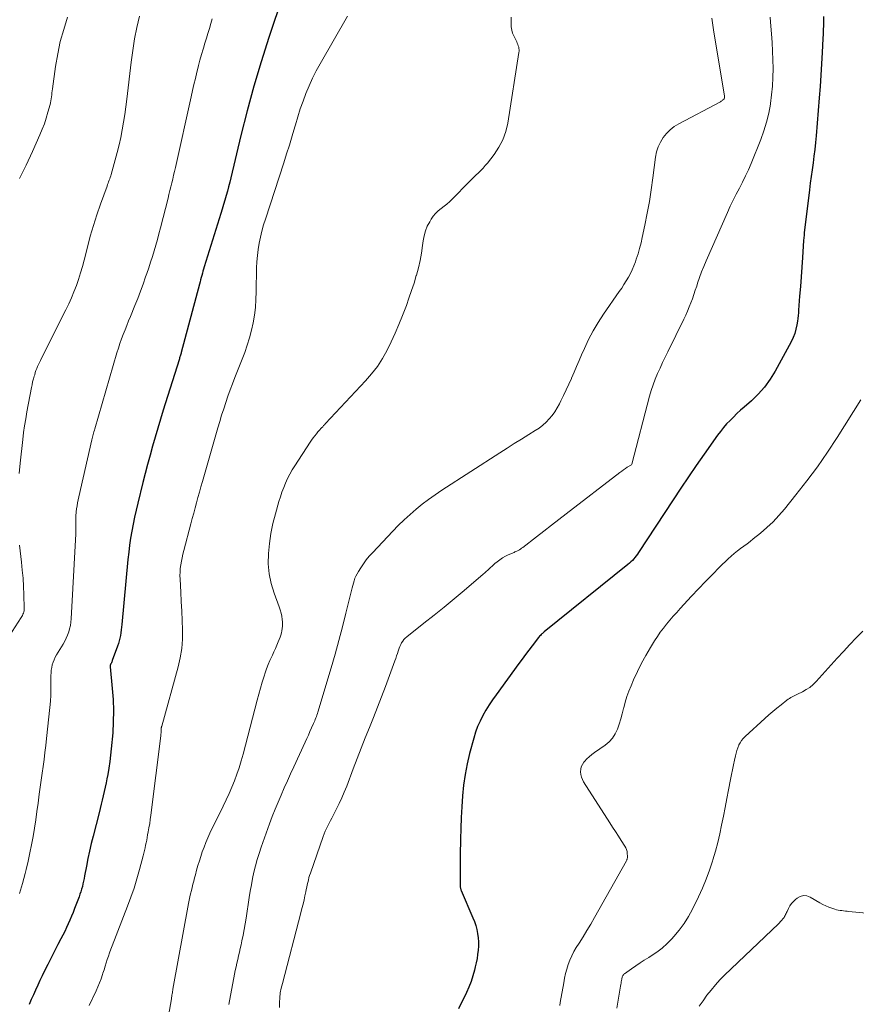
# Model space of a CAD drawing. Units: feet. Extents: x 2054994 to 2060055, y 560000 to 565000.
# Drawn here: x 2057525 to 2057645, y 561217 to 561358 of the extents above; entities that cross this region are included whole.
import ezdxf

# ---------------------------------------------------------------- set-up
doc = ezdxf.new("R2010")
doc.units = ezdxf.units.FT
doc.header["$LTSCALE"] = 100
doc.header["$MEASUREMENT"] = 0
doc.layers.add('CONTOUR INDEX', color=32, linetype='Continuous', lineweight=25)
doc.layers.add('CONTOUR INTERMEDIATE', color=40, linetype='Continuous', lineweight=15)

msp = doc.modelspace()

# ---------------------------------------------------------------- linework, layer by layer
at = {"layer": 'CONTOUR INDEX', "flags": 128}
for points, elevation in [([(2057562.97, 561361.84), (2057560.97, 561355.82), (2057559.87, 561352.33), (2057558.82, 561348.82), (2057557.86, 561345.28), (2057556.96, 561341.73), (2057555.51, 561335.69), (2057555.35, 561335.04), (2057555.19, 561334.39), (2057555.02, 561333.75), (2057554.84, 561333.11), (2057554.66, 561332.47), (2057554.48, 561331.83), (2057554.28, 561331.19), (2057554.09, 561330.55), (2057551.7, 561322.89), (2057551.6, 561322.58), (2057551.51, 561322.27), (2057551.43, 561321.97), (2057551.34, 561321.66), (2057551.26, 561321.35), (2057551.18, 561321.04), (2057551.1, 561320.73), (2057551.01, 561320.42), (2057548.4, 561310.61), (2057548.37, 561310.48), (2057548.33, 561310.35), (2057548.29, 561310.22), (2057548.25, 561310.09), (2057548.21, 561309.96), (2057548.17, 561309.82), (2057548.13, 561309.69), (2057548.09, 561309.56), (2057545.82, 561302.32), (2057545.43, 561301.03), (2057545.04, 561299.74), (2057544.66, 561298.44), (2057544.29, 561297.15), (2057543.93, 561295.85), (2057543.58, 561294.54), (2057543.24, 561293.24), (2057542.91, 561291.93), (2057542.17, 561288.97), (2057541.94, 561287.97), (2057541.71, 561286.97), (2057541.51, 561285.97), (2057541.31, 561284.96), (2057541.14, 561283.95), (2057540.99, 561282.93), (2057540.86, 561281.92), (2057540.75, 561280.9), (2057539.87, 561271.58), (2057539.83, 561271.18), (2057539.78, 561270.78), (2057539.72, 561270.38), (2057539.66, 561269.99), (2057539.58, 561269.59), (2057539.49, 561269.2), (2057539.38, 561268.82), (2057539.25, 561268.44), (2057538.51, 561266.4), (2057538.47, 561266.29), (2057538.43, 561266.19), (2057538.38, 561266.08), (2057538.33, 561265.98), (2057538.27, 561265.86), (2057538.25, 561265.82), (2057538.23, 561265.77), (2057538.21, 561265.72), (2057538.2, 561265.68), (2057538.19, 561265.63), (2057538.19, 561265.58), (2057538.19, 561265.53), (2057538.19, 561265.48), (2057538.5, 561262.38), (2057538.62, 561260.79), (2057538.68, 561259.19), (2057538.65, 561257.59), (2057538.56, 561255.99), (2057538.36, 561253.73), (2057538.27, 561252.8), (2057538.16, 561251.88), (2057538.01, 561250.95), (2057537.85, 561250.03), (2057537.73, 561249.43), (2057537.61, 561248.82), (2057537.48, 561248.2), (2057537.34, 561247.59), (2057537.2, 561246.98), (2057537.06, 561246.37), (2057536.91, 561245.76), (2057536.76, 561245.15), (2057536.6, 561244.54), (2057535.74, 561241.19), (2057535.48, 561240.12), (2057535.23, 561239.05), (2057535, 561237.97), (2057534.8, 561236.89), (2057534.54, 561235.5), (2057534.47, 561235.11), (2057534.39, 561234.73), (2057534.3, 561234.35), (2057534.21, 561233.97), (2057534.11, 561233.59), (2057534, 561233.21), (2057533.87, 561232.84), (2057533.74, 561232.47), (2057533.09, 561230.8), (2057532.87, 561230.24), (2057532.64, 561229.69), (2057532.41, 561229.14), (2057532.18, 561228.59), (2057531.93, 561228.05), (2057531.68, 561227.51), (2057531.41, 561226.98), (2057531.14, 561226.45), (2057530.71, 561225.62), (2057530.22, 561224.68), (2057529.73, 561223.73), (2057529.25, 561222.78), (2057528.78, 561221.83), (2057528.46, 561221.16), (2057528.13, 561220.48), (2057527.81, 561219.79), (2057527.5, 561219.1), (2057527.19, 561218.41), (2057526.89, 561217.72), (2057526.59, 561217.02)], 820), ([(2057640.52, 561358.8), (2057640.52, 561358.17), (2057640.51, 561357.54), (2057640.5, 561356.91), (2057640.48, 561356.28), (2057640.45, 561355.65), (2057640.35, 561353.65), (2057640.26, 561352.02), (2057640.16, 561350.39), (2057640.04, 561348.76), (2057639.92, 561347.13), (2057639.48, 561341.7), (2057639.39, 561340.73), (2057639.29, 561339.75), (2057639.17, 561338.78), (2057639.04, 561337.81), (2057638.9, 561336.84), (2057638.77, 561335.88), (2057638.64, 561334.9), (2057638.52, 561333.93), (2057637.82, 561328.16), (2057637.78, 561327.8), (2057637.74, 561327.43), (2057637.71, 561327.06), (2057637.68, 561326.69), (2057637.51, 561324.23), (2057637.41, 561322.84), (2057637.31, 561321.45), (2057637.21, 561320.06), (2057637.11, 561318.67), (2057636.96, 561316.69), (2057636.93, 561316.29), (2057636.89, 561315.89), (2057636.84, 561315.49), (2057636.78, 561315.09), (2057636.71, 561314.59), (2057636.58, 561313.95), (2057636.41, 561313.33), (2057636.17, 561312.73), (2057635.89, 561312.14), (2057633.6, 561307.92), (2057632.88, 561306.75), (2057632.09, 561305.64), (2057631.18, 561304.62), (2057630.19, 561303.67), (2057629.15, 561302.76), (2057628.63, 561302.3), (2057628.12, 561301.83), (2057627.62, 561301.34), (2057627.12, 561300.85), (2057626.64, 561300.35), (2057626.18, 561299.83), (2057625.75, 561299.28), (2057625.33, 561298.72), (2057623.41, 561296.01), (2057622.27, 561294.39), (2057621.15, 561292.76), (2057620.05, 561291.12), (2057618.96, 561289.47), (2057614, 561281.89), (2057613.84, 561281.65), (2057613.67, 561281.42), (2057613.49, 561281.2), (2057613.31, 561280.98), (2057613.11, 561280.77), (2057612.91, 561280.56), (2057612.7, 561280.37), (2057612.48, 561280.18), (2057600.46, 561270.49), (2057600.41, 561270.44), (2057600.36, 561270.4), (2057600.3, 561270.35), (2057600.25, 561270.31), (2057600.2, 561270.27), (2057600.15, 561270.22), (2057600.1, 561270.17), (2057600.05, 561270.12), (2057599.92, 561269.99), (2057599.81, 561269.87), (2057599.71, 561269.75), (2057599.61, 561269.63), (2057599.51, 561269.5), (2057598.73, 561268.5), (2057598.24, 561267.87), (2057597.76, 561267.24), (2057597.29, 561266.6), (2057596.82, 561265.96), (2057593.56, 561261.47), (2057593.06, 561260.74), (2057592.57, 561260.01), (2057592.11, 561259.26), (2057591.67, 561258.49), (2057591.27, 561257.71), (2057590.91, 561256.91), (2057590.62, 561256.09), (2057590.36, 561255.25), (2057589.77, 561253.06), (2057589.41, 561251.55), (2057589.11, 561250.03), (2057588.89, 561248.5), (2057588.73, 561246.96), (2057588.63, 561245.41), (2057588.55, 561243.86), (2057588.49, 561242.3), (2057588.46, 561240.75), (2057588.43, 561238.51), (2057588.42, 561237.75), (2057588.42, 561236.99), (2057588.41, 561236.23), (2057588.41, 561235.47), (2057588.4, 561234.16), (2057588.41, 561234.06), (2057588.41, 561233.96), (2057588.43, 561233.86), (2057588.44, 561233.76), (2057588.47, 561233.66), (2057588.49, 561233.56), (2057588.53, 561233.46), (2057588.56, 561233.37), (2057590.25, 561229.48), (2057590.47, 561228.93), (2057590.65, 561228.36), (2057590.8, 561227.78), (2057590.91, 561227.19), (2057590.98, 561226.6), (2057591.02, 561226), (2057591.02, 561225.4), (2057590.98, 561224.81), (2057590.91, 561224.2), (2057590.83, 561223.61), (2057590.72, 561223.02), (2057590.58, 561222.43), (2057590.46, 561221.95), (2057590.24, 561221.13), (2057589.97, 561220.32), (2057589.66, 561219.53), (2057589.32, 561218.76), (2057588.19, 561216.4)], 800)]:
    msp.add_lwpolyline(points, dxfattribs=dict(at, elevation=elevation))
at = {"layer": 'CONTOUR INTERMEDIATE', "flags": 128}
for points, elevation in [([(2057542.41, 561358.88), (2057542.04, 561357.24), (2057541.71, 561355.6), (2057541.44, 561353.94), (2057541.21, 561352.28), (2057540.58, 561346.97), (2057540.44, 561345.87), (2057540.29, 561344.77), (2057540.12, 561343.67), (2057539.93, 561342.57), (2057539.72, 561341.48), (2057539.49, 561340.39), (2057539.22, 561339.32), (2057538.94, 561338.24), (2057538.34, 561336.17), (2057538.28, 561335.96), (2057538.21, 561335.74), (2057538.14, 561335.53), (2057538.06, 561335.32), (2057537.98, 561335.11), (2057537.9, 561334.9), (2057537.83, 561334.69), (2057537.75, 561334.47), (2057536.81, 561331.88), (2057536.29, 561330.36), (2057535.79, 561328.83), (2057535.35, 561327.29), (2057534.94, 561325.74), (2057534.46, 561323.84), (2057534.22, 561322.92), (2057533.95, 561322.01), (2057533.66, 561321.1), (2057533.35, 561320.2), (2057533.01, 561319.32), (2057532.64, 561318.44), (2057532.25, 561317.57), (2057531.84, 561316.72), (2057528.32, 561309.71), (2057528.19, 561309.43), (2057528.05, 561309.15), (2057527.92, 561308.87), (2057527.79, 561308.58), (2057527.68, 561308.3), (2057527.56, 561308), (2057527.46, 561307.71), (2057527.37, 561307.41), (2057527.3, 561307.2), (2057527.19, 561306.8), (2057527.08, 561306.39), (2057526.99, 561305.98), (2057526.91, 561305.57), (2057526.25, 561302.07), (2057526.08, 561301.08), (2057525.92, 561300.09), (2057525.78, 561299.1), (2057525.66, 561298.11), (2057525.28, 561294.71), (2057525.14, 561293.25)], 828), ([(2057552.83, 561358.5), (2057552.63, 561357.8), (2057552.43, 561357.1), (2057552.21, 561356.4), (2057552, 561355.7), (2057551.79, 561355), (2057551.58, 561354.3), (2057551.53, 561354.13), (2057551.3, 561353.35), (2057551.08, 561352.56), (2057550.88, 561351.77), (2057550.68, 561350.98), (2057550.64, 561350.82), (2057550.43, 561349.94), (2057550.22, 561349.06), (2057550.02, 561348.19), (2057549.82, 561347.31), (2057547.55, 561337.15), (2057547.43, 561336.6), (2057547.3, 561336.04), (2057547.17, 561335.49), (2057547.04, 561334.94), (2057546.91, 561334.39), (2057546.78, 561333.84), (2057546.64, 561333.29), (2057546.5, 561332.74), (2057545.41, 561328.47), (2057545.19, 561327.64), (2057544.97, 561326.82), (2057544.74, 561326), (2057544.5, 561325.18), (2057544.25, 561324.37), (2057544, 561323.56), (2057543.73, 561322.75), (2057543.46, 561321.94), (2057543.29, 561321.47), (2057542.93, 561320.43), (2057542.55, 561319.4), (2057542.15, 561318.37), (2057541.74, 561317.35), (2057541.11, 561315.79), (2057540.84, 561315.14), (2057540.58, 561314.49), (2057540.33, 561313.84), (2057540.07, 561313.19), (2057539.83, 561312.54), (2057539.6, 561311.88), (2057539.38, 561311.21), (2057539.18, 561310.55), (2057535.99, 561299.62), (2057535.93, 561299.43), (2057535.88, 561299.23), (2057535.82, 561299.04), (2057535.77, 561298.85), (2057535.72, 561298.65), (2057535.67, 561298.46), (2057535.63, 561298.27), (2057535.58, 561298.07), (2057533.7, 561289.89), (2057533.61, 561289.46), (2057533.53, 561289.03), (2057533.46, 561288.61), (2057533.39, 561288.18), (2057533.34, 561287.75), (2057533.31, 561287.53), (2057533.29, 561287.32), (2057533.28, 561287.1), (2057533.27, 561286.88), (2057533.27, 561286.66), (2057533.27, 561286.44), (2057533.27, 561286.22), (2057533.28, 561286), (2057533.28, 561285.81), (2057533.28, 561285.5), (2057533.28, 561285.19), (2057533.27, 561284.88), (2057533.26, 561284.57), (2057532.6, 561272.37), (2057532.56, 561271.89), (2057532.49, 561271.42), (2057532.38, 561270.95), (2057532.25, 561270.49), (2057532.08, 561270.03), (2057531.9, 561269.59), (2057531.68, 561269.16), (2057531.45, 561268.74), (2057530.51, 561267.2), (2057530.33, 561266.86), (2057530.16, 561266.51), (2057530.02, 561266.15), (2057529.9, 561265.78), (2057529.82, 561265.4), (2057529.75, 561265.02), (2057529.72, 561264.64), (2057529.71, 561264.25), (2057529.71, 561263.23), (2057529.7, 561262.33), (2057529.68, 561261.43), (2057529.62, 561260.54), (2057529.54, 561259.64), (2057529.08, 561255.18), (2057528.97, 561254.19), (2057528.85, 561253.19), (2057528.72, 561252.2), (2057528.58, 561251.2), (2057528.44, 561250.21), (2057528.3, 561249.22), (2057528.16, 561248.22), (2057528.03, 561247.23), (2057527.86, 561245.9), (2057527.7, 561244.71), (2057527.52, 561243.52), (2057527.34, 561242.32), (2057527.14, 561241.13), (2057526.93, 561239.95), (2057526.7, 561238.77), (2057526.44, 561237.59), (2057526.16, 561236.42), (2057526.02, 561235.83), (2057525.62, 561234.38), (2057525.18, 561232.94)], 824), ([(2057532.09, 561358.71), (2057531.54, 561356.98), (2057531.05, 561355.24), (2057530.67, 561353.46), (2057530.37, 561351.67), (2057529.92, 561348.46), (2057529.88, 561348.17), (2057529.84, 561347.89), (2057529.81, 561347.6), (2057529.78, 561347.31), (2057529.74, 561347.02), (2057529.69, 561346.73), (2057529.64, 561346.45), (2057529.57, 561346.17), (2057529.27, 561345.07), (2057529.03, 561344.24), (2057528.76, 561343.43), (2057528.46, 561342.63), (2057528.13, 561341.83), (2057527.06, 561339.45), (2057526.15, 561337.49), (2057525.19, 561335.56)], 832), ([(2057572.26, 561358.87), (2057568.32, 561352.05), (2057567.75, 561351.01), (2057567.22, 561349.95), (2057566.74, 561348.88), (2057566.29, 561347.78), (2057565.88, 561346.67), (2057565.48, 561345.55), (2057565.12, 561344.43), (2057564.78, 561343.29), (2057564.69, 561342.97), (2057564.3, 561341.68), (2057563.91, 561340.38), (2057563.51, 561339.09), (2057563.1, 561337.81), (2057560.47, 561329.75), (2057560.21, 561328.9), (2057559.97, 561328.03), (2057559.76, 561327.16), (2057559.58, 561326.29), (2057559.43, 561325.4), (2057559.32, 561324.52), (2057559.25, 561323.62), (2057559.21, 561322.73), (2057559.16, 561319.31), (2057559.12, 561318.19), (2057559.03, 561317.08), (2057558.9, 561315.98), (2057558.72, 561314.88), (2057558.48, 561313.79), (2057558.21, 561312.71), (2057557.87, 561311.64), (2057557.5, 561310.59), (2057556.1, 561307.01), (2057555.76, 561306.12), (2057555.43, 561305.23), (2057555.1, 561304.33), (2057554.79, 561303.43), (2057554.49, 561302.52), (2057554.19, 561301.62), (2057553.91, 561300.71), (2057553.64, 561299.79), (2057551.44, 561292.07), (2057551.22, 561291.32), (2057551.01, 561290.56), (2057550.8, 561289.8), (2057550.59, 561289.04), (2057550.39, 561288.29), (2057550.18, 561287.53), (2057549.98, 561286.77), (2057549.78, 561286.01), (2057548.76, 561282.16), (2057548.64, 561281.65), (2057548.52, 561281.14), (2057548.42, 561280.63), (2057548.33, 561280.12), (2057548.26, 561279.6), (2057548.22, 561279.09), (2057548.21, 561278.57), (2057548.22, 561278.05), (2057548.33, 561276.18), (2057548.4, 561274.84), (2057548.47, 561273.49), (2057548.53, 561272.14), (2057548.57, 561270.79), (2057548.56, 561269.45), (2057548.46, 561268.12), (2057548.24, 561266.8), (2057547.94, 561265.49), (2057545.59, 561256.98), (2057545.57, 561256.93), (2057545.56, 561256.88), (2057545.55, 561256.83), (2057545.55, 561256.77), (2057545.54, 561256.72), (2057545.53, 561256.67), (2057545.53, 561256.62), (2057545.53, 561256.56), (2057545.53, 561256.52), (2057545.53, 561256.45), (2057545.52, 561256.37), (2057545.52, 561256.3), (2057545.52, 561256.22), (2057545.51, 561256.11), (2057545.5, 561255.98), (2057545.48, 561255.85), (2057545.47, 561255.72), (2057545.46, 561255.6), (2057544.03, 561244.18), (2057543.95, 561243.58), (2057543.87, 561242.99), (2057543.77, 561242.39), (2057543.66, 561241.8), (2057543.58, 561241.38), (2057543.51, 561241), (2057543.44, 561240.62), (2057543.36, 561240.24), (2057543.29, 561239.87), (2057543.21, 561239.49), (2057543.12, 561239.11), (2057543.03, 561238.74), (2057542.94, 561238.37), (2057542.42, 561236.42), (2057542.05, 561235.08), (2057541.64, 561233.74), (2057541.18, 561232.43), (2057540.7, 561231.12), (2057538.48, 561225.42), (2057538.29, 561224.94), (2057538.12, 561224.46), (2057537.95, 561223.97), (2057537.79, 561223.49), (2057537.63, 561223), (2057537.47, 561222.51), (2057537.32, 561222.02), (2057537.16, 561221.54), (2057537.09, 561221.31), (2057536.89, 561220.72), (2057536.68, 561220.13), (2057536.44, 561219.55), (2057536.19, 561218.97), (2057535.21, 561216.86)], 816), ([(2057595.72, 561358.71), (2057595.72, 561358.25), (2057595.72, 561357.79), (2057595.74, 561357.33), (2057595.81, 561356.88), (2057595.93, 561356.45), (2057596.1, 561356.03), (2057596.52, 561355.17), (2057596.61, 561354.99), (2057596.68, 561354.8), (2057596.75, 561354.61), (2057596.81, 561354.42), (2057596.84, 561354.23), (2057596.87, 561354.03), (2057596.87, 561353.84), (2057596.85, 561353.64), (2057595.24, 561343.51), (2057594.95, 561342.3), (2057594.54, 561341.14), (2057593.97, 561340.06), (2057593.28, 561339.02), (2057592.32, 561337.79), (2057592.02, 561337.42), (2057591.7, 561337.06), (2057591.36, 561336.71), (2057591.02, 561336.38), (2057590.67, 561336.05), (2057590.32, 561335.72), (2057589.98, 561335.38), (2057589.64, 561335.04), (2057587.3, 561332.64), (2057586.92, 561332.27), (2057586.52, 561331.91), (2057586.11, 561331.58), (2057585.68, 561331.26), (2057585.27, 561330.93), (2057584.89, 561330.57), (2057584.56, 561330.16), (2057584.26, 561329.73), (2057584.04, 561329.37), (2057583.7, 561328.73), (2057583.42, 561328.06), (2057583.23, 561327.36), (2057583.09, 561326.64), (2057583.01, 561325.95), (2057582.85, 561324.88), (2057582.66, 561323.82), (2057582.42, 561322.76), (2057582.14, 561321.71), (2057582.12, 561321.63), (2057581.79, 561320.56), (2057581.45, 561319.48), (2057581.07, 561318.42), (2057580.69, 561317.36), (2057580.13, 561315.91), (2057579.63, 561314.64), (2057579.09, 561313.39), (2057578.52, 561312.15), (2057577.92, 561310.93), (2057577.26, 561309.75), (2057576.53, 561308.61), (2057575.71, 561307.53), (2057574.82, 561306.51), (2057569.1, 561300.39), (2057568.96, 561300.24), (2057568.82, 561300.1), (2057568.69, 561299.95), (2057568.54, 561299.81), (2057568.41, 561299.67), (2057568.27, 561299.52), (2057568.14, 561299.37), (2057568.01, 561299.22), (2057567.78, 561298.94), (2057567.54, 561298.64), (2057567.31, 561298.34), (2057567.09, 561298.03), (2057566.88, 561297.71), (2057564.69, 561294.35), (2057564.32, 561293.75), (2057563.97, 561293.14), (2057563.66, 561292.51), (2057563.37, 561291.86), (2057563.1, 561291.21), (2057562.85, 561290.55), (2057562.63, 561289.88), (2057562.42, 561289.2), (2057561.91, 561287.45), (2057561.55, 561286.04), (2057561.25, 561284.62), (2057561.04, 561283.18), (2057560.9, 561281.73), (2057560.89, 561280.28), (2057561, 561278.85), (2057561.3, 561277.45), (2057561.72, 561276.07), (2057562.44, 561274.12), (2057562.59, 561273.66), (2057562.72, 561273.2), (2057562.81, 561272.74), (2057562.87, 561272.27), (2057562.9, 561271.96), (2057562.92, 561271.64), (2057562.92, 561271.31), (2057562.88, 561270.99), (2057562.84, 561270.67), (2057562.76, 561270.36), (2057562.68, 561270.04), (2057562.58, 561269.73), (2057562.46, 561269.43), (2057562.32, 561269.07), (2057562.12, 561268.59), (2057561.91, 561268.12), (2057561.7, 561267.65), (2057561.48, 561267.18), (2057561.38, 561266.97), (2057561.12, 561266.39), (2057560.87, 561265.81), (2057560.64, 561265.21), (2057560.43, 561264.61), (2057560.28, 561264.13), (2057560.01, 561263.28), (2057559.75, 561262.43), (2057559.51, 561261.58), (2057559.28, 561260.72), (2057557.26, 561252.93), (2057556.99, 561251.97), (2057556.7, 561251.01), (2057556.37, 561250.07), (2057556.02, 561249.14), (2057555.64, 561248.22), (2057555.25, 561247.3), (2057554.84, 561246.39), (2057554.41, 561245.49), (2057552.52, 561241.6), (2057552.22, 561240.94), (2057551.93, 561240.27), (2057551.67, 561239.59), (2057551.42, 561238.91), (2057551.21, 561238.28), (2057551, 561237.62), (2057550.79, 561236.96), (2057550.6, 561236.29), (2057550.42, 561235.62), (2057550.31, 561235.19), (2057550.2, 561234.74), (2057550.08, 561234.28), (2057549.96, 561233.83), (2057549.85, 561233.37), (2057549.73, 561232.91), (2057549.63, 561232.46), (2057549.53, 561232), (2057549.44, 561231.54), (2057547.2, 561219.24), (2057547.17, 561219.07), (2057547.14, 561218.89), (2057547.12, 561218.71), (2057547.09, 561218.54), (2057547.07, 561218.36), (2057547.04, 561218.19), (2057547.01, 561218.01), (2057546.98, 561217.83), (2057546.06, 561212.42)], 812), ([(2057624.49, 561358.6), (2057624.73, 561356.91), (2057626.34, 561347.41), (2057626.35, 561347.3), (2057626.34, 561347.17), (2057626.34, 561347.16), (2057626.33, 561347.14), (2057626.27, 561347.01), (2057626.26, 561346.99), (2057626.25, 561346.97), (2057626.23, 561346.96), (2057626.22, 561346.94), (2057626.1, 561346.84), (2057626.02, 561346.77), (2057625.93, 561346.71), (2057625.85, 561346.65), (2057625.76, 561346.6), (2057619.77, 561343.43), (2057619.12, 561343.03), (2057618.52, 561342.57), (2057618, 561342.03), (2057617.52, 561341.44), (2057617.13, 561340.79), (2057616.81, 561340.1), (2057616.59, 561339.38), (2057616.44, 561338.64), (2057616.06, 561335.68), (2057615.82, 561333.97), (2057615.55, 561332.28), (2057615.25, 561330.58), (2057614.91, 561328.89), (2057614.54, 561327.12), (2057614.36, 561326.33), (2057614.16, 561325.54), (2057613.93, 561324.76), (2057613.68, 561323.98), (2057613.54, 561323.59), (2057613.33, 561323.03), (2057613.1, 561322.47), (2057612.83, 561321.93), (2057612.54, 561321.39), (2057612.23, 561320.87), (2057611.91, 561320.35), (2057611.58, 561319.85), (2057611.24, 561319.34), (2057608.98, 561316.1), (2057608.2, 561314.92), (2057607.48, 561313.71), (2057606.83, 561312.46), (2057606.24, 561311.19), (2057605.84, 561310.27), (2057605.48, 561309.43), (2057605.11, 561308.59), (2057604.75, 561307.76), (2057604.38, 561306.92), (2057604.37, 561306.89), (2057604, 561306.07), (2057603.63, 561305.26), (2057603.25, 561304.45), (2057602.86, 561303.64), (2057602.66, 561303.22), (2057602.34, 561302.65), (2057602, 561302.09), (2057601.61, 561301.57), (2057601.2, 561301.06), (2057600.74, 561300.59), (2057600.26, 561300.16), (2057599.74, 561299.76), (2057599.19, 561299.39), (2057598.24, 561298.81), (2057597.21, 561298.17), (2057596.17, 561297.52), (2057595.15, 561296.87), (2057594.12, 561296.21), (2057585.78, 561290.82), (2057584.83, 561290.18), (2057583.89, 561289.52), (2057582.98, 561288.82), (2057582.09, 561288.1), (2057581.22, 561287.35), (2057580.37, 561286.58), (2057579.54, 561285.78), (2057578.74, 561284.95), (2057575.82, 561281.86), (2057575.37, 561281.35), (2057574.94, 561280.82), (2057574.53, 561280.27), (2057574.15, 561279.7), (2057573.81, 561279.16), (2057573.63, 561278.85), (2057573.46, 561278.52), (2057573.32, 561278.19), (2057573.2, 561277.85), (2057573.09, 561277.5), (2057572.99, 561277.15), (2057572.9, 561276.8), (2057572.81, 561276.45), (2057572.02, 561273.2), (2057571.53, 561271.23), (2057571.01, 561269.26), (2057570.47, 561267.3), (2057569.9, 561265.35), (2057568, 561258.98), (2057567.94, 561258.77), (2057567.87, 561258.56), (2057567.79, 561258.35), (2057567.72, 561258.15), (2057567.63, 561257.94), (2057567.55, 561257.74), (2057567.46, 561257.54), (2057567.37, 561257.34), (2057567.09, 561256.72), (2057566.86, 561256.21), (2057566.63, 561255.7), (2057566.4, 561255.19), (2057566.16, 561254.68), (2057564.55, 561251.14), (2057564.09, 561250.13), (2057563.63, 561249.11), (2057563.18, 561248.1), (2057562.72, 561247.09), (2057562.28, 561246.07), (2057561.85, 561245.05), (2057561.45, 561244.01), (2057561.07, 561242.97), (2057559.86, 561239.59), (2057559.56, 561238.71), (2057559.29, 561237.82), (2057559.05, 561236.92), (2057558.83, 561236.02), (2057558.64, 561235.1), (2057558.46, 561234.19), (2057558.3, 561233.28), (2057558.15, 561232.36), (2057557.69, 561229.43), (2057557.55, 561228.61), (2057557.41, 561227.79), (2057557.26, 561226.98), (2057557.1, 561226.16), (2057556.98, 561225.59), (2057556.87, 561225.06), (2057556.76, 561224.53), (2057556.63, 561224.01), (2057556.51, 561223.48), (2057556.38, 561222.95), (2057556.26, 561222.42), (2057556.15, 561221.89), (2057556.05, 561221.36), (2057555.22, 561217.01)], 808), ([(2057632.89, 561358.73), (2057632.94, 561358), (2057633.07, 561356.34), (2057633.16, 561355.09), (2057633.23, 561353.84), (2057633.27, 561352.59), (2057633.29, 561351.34), (2057633.26, 561350.09), (2057633.2, 561348.84), (2057633.09, 561347.6), (2057632.93, 561346.36), (2057632.91, 561346.23), (2057632.67, 561344.94), (2057632.37, 561343.66), (2057631.98, 561342.41), (2057631.53, 561341.18), (2057630.14, 561337.72), (2057629.76, 561336.83), (2057629.36, 561335.94), (2057628.92, 561335.07), (2057628.47, 561334.2), (2057628.01, 561333.34), (2057627.56, 561332.48), (2057627.14, 561331.6), (2057626.74, 561330.71), (2057623.7, 561323.75), (2057623.37, 561322.96), (2057623.05, 561322.16), (2057622.76, 561321.36), (2057622.48, 561320.55), (2057622.34, 561320.13), (2057622.14, 561319.53), (2057621.93, 561318.92), (2057621.72, 561318.32), (2057621.5, 561317.72), (2057621.28, 561317.13), (2057621.04, 561316.54), (2057620.78, 561315.96), (2057620.51, 561315.38), (2057618.2, 561310.7), (2057617.82, 561309.93), (2057617.45, 561309.15), (2057617.08, 561308.36), (2057616.72, 561307.58), (2057616.39, 561306.78), (2057616.08, 561305.98), (2057615.81, 561305.16), (2057615.57, 561304.33), (2057613.04, 561294.58), (2057612.97, 561294.47), (2057612.39, 561294.12), (2057612.12, 561293.95), (2057611.85, 561293.77), (2057611.58, 561293.58), (2057611.32, 561293.39), (2057603.63, 561287.45), (2057602.57, 561286.62), (2057601.5, 561285.8), (2057600.43, 561284.98), (2057599.36, 561284.15), (2057597.38, 561282.63), (2057597.3, 561282.57), (2057597.22, 561282.51), (2057597.14, 561282.45), (2057597.06, 561282.39), (2057596.98, 561282.34), (2057596.9, 561282.29), (2057596.81, 561282.24), (2057596.72, 561282.19), (2057596.65, 561282.15), (2057596.53, 561282.09), (2057596.4, 561282.03), (2057596.27, 561281.97), (2057596.14, 561281.91), (2057595.32, 561281.56), (2057594.89, 561281.35), (2057594.47, 561281.12), (2057594.08, 561280.86), (2057593.7, 561280.57), (2057593.4, 561280.32), (2057593.19, 561280.14), (2057592.98, 561279.95), (2057592.77, 561279.75), (2057592.57, 561279.56), (2057592.36, 561279.36), (2057592.16, 561279.16), (2057591.94, 561278.97), (2057591.73, 561278.79), (2057588.97, 561276.45), (2057587.54, 561275.26), (2057586.11, 561274.07), (2057584.66, 561272.9), (2057583.21, 561271.74), (2057580.75, 561269.78), (2057580.54, 561269.59), (2057580.34, 561269.39), (2057580.17, 561269.17), (2057580.01, 561268.93), (2057579.88, 561268.68), (2057579.76, 561268.42), (2057579.65, 561268.15), (2057579.56, 561267.88), (2057579.52, 561267.73), (2057579.41, 561267.39), (2057579.3, 561267.04), (2057579.18, 561266.7), (2057579.06, 561266.35), (2057577.7, 561262.68), (2057577.14, 561261.19), (2057576.57, 561259.71), (2057575.99, 561258.23), (2057575.4, 561256.76), (2057574.8, 561255.29), (2057574.22, 561253.81), (2057573.64, 561252.33), (2057573.07, 561250.85), (2057572.13, 561248.36), (2057571.79, 561247.51), (2057571.43, 561246.67), (2057571.04, 561245.85), (2057570.64, 561245.03), (2057570.18, 561244.15), (2057569.99, 561243.78), (2057569.8, 561243.41), (2057569.61, 561243.04), (2057569.42, 561242.67), (2057569.23, 561242.29), (2057569.06, 561241.91), (2057568.9, 561241.52), (2057568.76, 561241.13), (2057566.93, 561235.89), (2057566.82, 561235.56), (2057566.72, 561235.23), (2057566.63, 561234.89), (2057566.55, 561234.55), (2057566.47, 561234.21), (2057566.4, 561233.87), (2057566.32, 561233.53), (2057566.25, 561233.19), (2057566.14, 561232.64), (2057566.01, 561232.03), (2057565.87, 561231.42), (2057565.72, 561230.81), (2057565.57, 561230.2), (2057562.9, 561220.05), (2057562.74, 561219.37), (2057562.61, 561218.68), (2057562.52, 561217.99), (2057562.47, 561217.29), (2057562.47, 561216.59)], 804), ([(2057645.9, 561303.82), (2057642.48, 561298.42), (2057641.09, 561296.3), (2057639.65, 561294.21), (2057638.14, 561292.17), (2057636.58, 561290.17), (2057634.94, 561288.13), (2057634.14, 561287.2), (2057633.3, 561286.31), (2057632.41, 561285.47), (2057631.48, 561284.67), (2057630.46, 561283.84)], 796), ([(2057630.46, 561283.84), (2057630.01, 561283.48), (2057629.56, 561283.14), (2057629.1, 561282.8), (2057628.64, 561282.46), (2057628.18, 561282.12), (2057627.73, 561281.77), (2057627.3, 561281.39), (2057626.88, 561281), (2057625.63, 561279.78), (2057624.6, 561278.76), (2057623.59, 561277.73), (2057622.59, 561276.69), (2057621.6, 561275.63), (2057619.96, 561273.85), (2057619.47, 561273.3), (2057618.98, 561272.75), (2057618.5, 561272.19), (2057618.02, 561271.63), (2057617.56, 561271.05), (2057617.12, 561270.47), (2057616.7, 561269.86), (2057616.3, 561269.24), (2057615.7, 561268.25), (2057615.04, 561267.13), (2057614.42, 561265.99), (2057613.84, 561264.82), (2057613.29, 561263.64), (2057612.92, 561262.78), (2057612.61, 561262.01), (2057612.33, 561261.22), (2057612.09, 561260.43), (2057611.88, 561259.62), (2057611.85, 561259.49), (2057611.67, 561258.74), (2057611.46, 561258.01), (2057611.24, 561257.28), (2057610.99, 561256.55), (2057610.67, 561255.88), (2057610.28, 561255.26), (2057609.78, 561254.72), (2057609.21, 561254.24), (2057607.69, 561253.18), (2057607.31, 561252.9), (2057606.94, 561252.59), (2057606.6, 561252.26), (2057606.27, 561251.92), (2057606.16, 561251.79), (2057605.94, 561251.48), (2057605.78, 561251.15), (2057605.7, 561250.79), (2057605.67, 561250.42), (2057605.71, 561250.03), (2057605.8, 561249.66), (2057605.94, 561249.31), (2057606.12, 561248.97), (2057609.87, 561243.11), (2057610.28, 561242.47), (2057610.7, 561241.83), (2057611.11, 561241.19), (2057611.52, 561240.56), (2057612.04, 561239.77), (2057612.17, 561239.52), (2057612.28, 561239.26), (2057612.35, 561238.99), (2057612.39, 561238.7), (2057612.41, 561238.29), (2057612.41, 561238.21), (2057612.41, 561238.13), (2057612.4, 561238.05), (2057612.38, 561237.97), (2057612.36, 561237.89), (2057612.34, 561237.81), (2057612.3, 561237.74), (2057612.27, 561237.66), (2057607.67, 561229.49), (2057607.14, 561228.57), (2057606.6, 561227.65), (2057606.04, 561226.75), (2057605.48, 561225.84), (2057605.06, 561225.19), (2057604.72, 561224.61), (2057604.41, 561224.01), (2057604.15, 561223.39), (2057603.92, 561222.76), (2057603.72, 561222.11), (2057603.54, 561221.46), (2057603.39, 561220.8), (2057603.26, 561220.13), (2057602.77, 561217.3), (2057602.7, 561216.89)], 796), ([(2057525.2, 561282.97), (2057525.48, 561280.52), (2057525.6, 561279.36), (2057525.7, 561278.19), (2057525.77, 561277.03), (2057525.81, 561275.86), (2057525.86, 561273.87), (2057525.86, 561273.7), (2057525.84, 561273.53), (2057525.8, 561273.36), (2057525.75, 561273.19), (2057525.69, 561273.03), (2057525.61, 561272.87), (2057525.53, 561272.72), (2057525.44, 561272.57), (2057522.83, 561268.57)], 828), ([(2057646.16, 561270.59), (2057645.22, 561269.64), (2057644.29, 561268.68), (2057643.38, 561267.7), (2057642.48, 561266.72), (2057639.47, 561263.36), (2057639.04, 561262.93), (2057638.57, 561262.54), (2057638.06, 561262.21), (2057637.52, 561261.91), (2057636.8, 561261.58), (2057636.6, 561261.48), (2057636.4, 561261.39), (2057636.21, 561261.29), (2057636.02, 561261.18), (2057635.83, 561261.08), (2057635.65, 561260.96), (2057635.47, 561260.84), (2057635.29, 561260.71), (2057634.45, 561260.04), (2057633.86, 561259.56), (2057633.27, 561259.08), (2057632.7, 561258.59), (2057632.14, 561258.08), (2057629.28, 561255.48), (2057629.02, 561255.21), (2057628.78, 561254.92), (2057628.59, 561254.6), (2057628.41, 561254.27), (2057628.4, 561254.23), (2057628.25, 561253.86), (2057628.12, 561253.49), (2057628.01, 561253.11), (2057627.92, 561252.72), (2057627.78, 561252.11), (2057627.64, 561251.41), (2057627.49, 561250.71), (2057627.35, 561250.01), (2057627.21, 561249.31), (2057626.91, 561247.83), (2057626.67, 561246.57), (2057626.42, 561245.31), (2057626.17, 561244.04), (2057625.92, 561242.78), (2057625.65, 561241.53), (2057625.36, 561240.28), (2057625.02, 561239.04), (2057624.67, 561237.8), (2057624.61, 561237.61), (2057624.18, 561236.29), (2057623.7, 561234.99), (2057623.17, 561233.72), (2057622.59, 561232.46), (2057621.74, 561230.71), (2057621.17, 561229.66), (2057620.55, 561228.65), (2057619.84, 561227.7), (2057619.08, 561226.79), (2057618.76, 561226.43), (2057618.09, 561225.76), (2057617.38, 561225.12), (2057616.63, 561224.55), (2057615.83, 561224.02), (2057615.46, 561223.79), (2057614.83, 561223.4), (2057614.21, 561223), (2057613.6, 561222.59), (2057613, 561222.16), (2057611.99, 561221.43), (2057611.9, 561221.36), (2057611.83, 561221.28), (2057611.76, 561221.19), (2057611.71, 561221.09), (2057611.66, 561220.99), (2057611.63, 561220.88), (2057611.6, 561220.77), (2057611.58, 561220.66), (2057611.55, 561220.48), (2057611.53, 561220.28), (2057611.5, 561220.07), (2057611.46, 561219.87), (2057611.43, 561219.67), (2057610.88, 561216.51)], 792), ([(2057652.13, 561229.62), (2057644.19, 561230.39), (2057643.93, 561230.42), (2057643.67, 561230.44), (2057643.41, 561230.47), (2057643.15, 561230.49), (2057642.9, 561230.52), (2057642.64, 561230.57), (2057642.39, 561230.63), (2057642.14, 561230.7), (2057641.73, 561230.83), (2057641.29, 561231), (2057640.85, 561231.18), (2057640.43, 561231.39), (2057640.01, 561231.61), (2057638.61, 561232.43), (2057638.13, 561232.6), (2057637.66, 561232.65), (2057637.2, 561232.52), (2057636.75, 561232.28), (2057636.51, 561232.08), (2057636.21, 561231.8), (2057635.95, 561231.5), (2057635.72, 561231.17), (2057635.52, 561230.81), (2057635.31, 561230.37), (2057635.24, 561230.22), (2057635.17, 561230.07), (2057635.1, 561229.93), (2057635.03, 561229.78), (2057634.95, 561229.64), (2057634.87, 561229.5), (2057634.77, 561229.37), (2057634.67, 561229.25), (2057634.62, 561229.19), (2057634.48, 561229.05), (2057634.34, 561228.9), (2057634.2, 561228.76), (2057634.06, 561228.62), (2057626.35, 561221.22), (2057625.67, 561220.54), (2057625.02, 561219.84), (2057624.4, 561219.1), (2057623.81, 561218.35), (2057623.25, 561217.57), (2057622.71, 561216.77)], 788)]:
    msp.add_lwpolyline(points, dxfattribs=dict(at, elevation=elevation))

doc.saveas('drawing.dxf')
